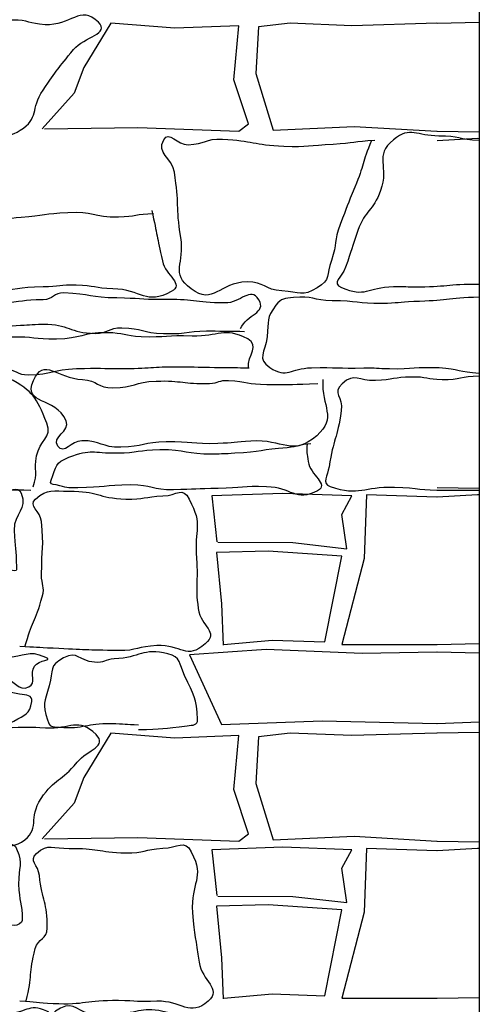
# Model space of a CAD drawing. Extents: x 31 to 597, y -91 to 625.
# Drawn here: x 577 to 580, y 482 to 489 of the extents above; entities that cross this region are included whole.
import ezdxf

# ---------------------------------------------------------------- set-up
doc = ezdxf.new("R2010")
doc.units = 0
doc.layers.add('0_1PT_FLOORING', color=4, linetype='Continuous')
doc.layers.add('0_35PT', color=160, linetype='Continuous')

# ---------------------------------------------------------------- blocks, each defined once
blk = doc.blocks.new('AI9-BLK317')
at = {"layer": '0_35PT', "color": 7}
blk.add_line((85.8116, -10.2393), (85.8116, -29.3014), dxfattribs=at)

msp = doc.modelspace()

# ---------------------------------------------------------------- linework, layer by layer
at = {"layer": '0_1PT_FLOORING', "color": 7}
for p, q in [((580.1916, 488.7364), (579.8823, 488.7305)), ((579.8823, 487.9385), (580.1916, 487.934)), ((579.8823, 485.3261), (580.1916, 485.3216)), ((579.8816, 484.1744), (580.1916, 484.1799)), ((580.1916, 484.1093), (579.8816, 484.1172)), ((579.8816, 483.5936), (580.1916, 483.607)), ((580.1916, 483.5288), (579.8823, 483.5229)), ((579.8823, 482.7309), (580.1916, 482.7268)), ((579.8816, 481.5792), (580.1916, 481.5851))]:
    msp.add_line(p, q, dxfattribs=at)
for points in [[(576.9998, 487.9568), (577.6853, 487.9657), (578.425, 487.9389), (578.4973, 487.9926), (578.3892, 488.3168), (578.425, 488.7126), (577.9561, 488.6947), (577.4869, 488.7309), (577.2884, 488.4067), (577.2164, 488.2176), (576.9818, 487.9568)], [(579.8809, 488.7309), (579.2549, 488.7126), (578.8039, 488.7309), (578.5693, 488.7037), (578.5514, 488.3616), (578.6779, 487.9478), (579.2728, 487.9747), (579.8802, 487.9396)], [(580.1916, 487.8841), (580.1796, 487.8848), (579.8823, 487.8682)], [(578.2727, 484.9234), (578.8219, 484.9213), (579.2187, 484.8762), (579.1829, 485.128), (579.2549, 485.2631), (578.7499, 485.2813), (578.2265, 485.2631), (578.2648, 484.9272)], [(579.8795, 485.2541), (579.3631, 485.2724), (579.3452, 484.8042), (579.1829, 484.1744), (579.8795, 484.1741)], [(580.1916, 485.2713), (580.1796, 485.2724), (579.8823, 485.2555)], [(578.3168, 484.1744), (578.6717, 484.2058), (579.0565, 484.1923), (579.1829, 484.8224), (578.6417, 484.8583), (578.2627, 484.8493), (578.2989, 484.4714), (578.3116, 484.1689)], [(579.8795, 484.1176), (579.331, 484.1076), (578.6265, 484.1375), (578.0643, 484.099), (578.2989, 483.586), (579.0382, 483.6132), (579.8802, 483.5953)], [(576.9998, 482.7492), (577.6853, 482.7581), (578.425, 482.7313), (578.4973, 482.785), (578.3892, 483.1092), (578.425, 483.505), (577.9561, 483.4871), (577.4869, 483.5229), (577.2884, 483.1991), (577.2164, 483.01), (576.9818, 482.7492)], [(579.8809, 483.5233), (579.2549, 483.505), (578.8039, 483.5229), (578.5693, 483.4961), (578.5514, 483.154), (578.6779, 482.7402), (579.2728, 482.7671), (579.8802, 482.7319)], [(578.2727, 482.3282), (578.8219, 482.3261), (579.2187, 482.2813), (579.1829, 482.5332), (579.2549, 482.6682), (578.7499, 482.6861), (578.2265, 482.6682), (578.2648, 482.332)], [(579.8795, 482.6589), (579.3631, 482.6772), (579.3452, 482.209), (579.1829, 481.5792), (579.8795, 481.5789)], [(580.1916, 482.6765), (580.1796, 482.6772), (579.8823, 482.6603)], [(578.3168, 481.5792), (578.6717, 481.6106), (579.0565, 481.5971), (579.1829, 482.2272), (578.6417, 482.2631), (578.2627, 482.2541), (578.2989, 481.8762), (578.3116, 481.5741)]]:
    msp.add_lwpolyline(points, dxfattribs=at)
for points, knots in [([(576.2077, 487.9122), (576.361, 487.9211), (576.3597, 487.9332), (576.5133, 487.9354), (576.6666, 487.9377), (576.6897, 487.866), (576.8206, 487.9463), (576.9646, 488.0348), (576.8926, 488.1008), (576.9887, 488.2401), (577.0945, 488.3941), (577.0935, 488.395), (577.213, 488.5387), (577.2919, 488.6334), (577.4834, 488.6525), (577.3952, 488.7386), (577.2612, 488.8697), (577.1903, 488.7094), (577.0029, 488.7204), (576.8833, 488.7274), (576.885, 488.7548), (576.7651, 488.7541), (576.5667, 488.7529), (576.5357, 488.8479), (576.3628, 488.7502), (576.1788, 488.6463), (576.2108, 488.5884), (576.1309, 488.3928), (576.0871, 488.2854), (576.1054, 488.2765), (576.1264, 488.1625), (576.1467, 488.0505), (576.1771, 488.0581), (576.2129, 487.9501)], [0, 0, 0, 0, 1, 1, 1, 2, 2, 2, 3, 3, 3, 4, 4, 4, 5, 5, 5, 6, 6, 6, 7, 7, 7, 8, 8, 8, 9, 9, 9, 10, 10, 10, 11, 11, 11, 11]), ([(579.4003, 487.8715), (579.3304, 487.7032), (579.3472, 487.696), (579.2773, 487.5277), (579.2211, 487.3926), (579.2229, 487.3918), (579.1708, 487.2552), (579.1226, 487.1286), (579.1495, 487.1193), (579.1057, 486.9911), (579.0682, 486.8809), (579.1013, 486.8509), (579.002, 486.7906), (578.8884, 486.7215), (578.8756, 486.7605), (578.7426, 486.7672), (578.6141, 486.7739), (578.6148, 486.8361), (578.486, 486.8333), (578.2782, 486.8292), (578.2421, 486.6583), (578.075, 486.7825), (577.9192, 486.8981), (578.0316, 486.9679), (578.0002, 487.1591), (577.9609, 487.3959), (577.9919, 487.4011), (577.9527, 487.6379), (577.9334, 487.7542), (577.8186, 487.7719), (577.8741, 487.876), (577.912, 487.9476), (577.9737, 487.8362), (578.0546, 487.8398), (578.1811, 487.8452), (578.1794, 487.8872), (578.3058, 487.8806), (578.5328, 487.8689), (578.5301, 487.8395), (578.7571, 487.83), (578.938, 487.8224), (578.938, 487.835), (579.1188, 487.845), (579.2718, 487.8534), (579.2711, 487.8657), (579.4244, 487.8741)], [0, 0, 0, 0, 1, 1, 1, 2, 2, 2, 3, 3, 3, 4, 4, 4, 5, 5, 5, 6, 6, 6, 7, 7, 7, 8, 8, 8, 9, 9, 9, 10, 10, 10, 11, 11, 11, 12, 12, 12, 13, 13, 13, 14, 14, 14, 15, 15, 15, 15]), ([(580.1909, 487.8698), (580.0425, 487.8781), (580.0425, 487.9041), (579.8936, 487.9037), (579.731, 487.9034), (579.6873, 487.9792), (579.5612, 487.8762), (579.4158, 487.7571), (579.5312, 487.6807), (579.4671, 487.5041), (579.4099, 487.3475), (579.3569, 487.3668), (579.3, 487.2101), (579.2515, 487.0767), (579.258, 487.0743), (579.2094, 486.941), (579.1808, 486.863), (579.1026, 486.8259), (579.1788, 486.7932), (579.3583, 486.7164), (579.3669, 486.7934), (579.5619, 486.7999), (579.6377, 486.8023), (579.6377, 486.7977), (579.7135, 486.7972), (579.9525, 486.7956), (579.9529, 486.8209), (580.192, 486.8165)], [0, 0, 0, 0, 1, 1, 1, 2, 2, 2, 3, 3, 3, 4, 4, 4, 5, 5, 5, 6, 6, 6, 7, 7, 7, 8, 8, 8, 9, 9, 9, 9]), ([(577.7873, 487.3568), (577.8273, 487.1725), (577.8245, 487.1718), (577.8645, 486.9873), (577.8886, 486.8766), (578.0295, 486.8178), (577.9303, 486.7631), (577.7435, 486.6597), (577.7139, 486.7775), (577.5007, 486.7837), (577.3663, 486.7875), (577.3667, 486.8056), (577.2323, 486.8096), (577.111, 486.813), (577.1103, 486.7985), (576.9891, 486.7977), (576.7992, 486.7963), (576.7999, 486.7706), (576.6105, 486.7649), (576.5023, 486.7617), (576.5081, 486.7441), (576.4272, 486.8158), (576.3531, 486.8814), (576.4317, 486.8823), (576.4131, 486.9796), (576.3862, 487.1193), (576.2783, 487.1046), (576.287, 487.2467), (576.2904, 487.3038), (576.3603, 487.2311), (576.4172, 487.238), (576.6235, 487.2628), (576.6198, 487.2922), (576.8268, 487.3094), (576.9987, 487.3237), (576.9977, 487.3332), (577.1696, 487.3436), (577.3549, 487.3547), (577.356, 487.3079), (577.5417, 487.3113), (577.6705, 487.3138), (577.6705, 487.3329), (577.7994, 487.3351)], [0, 0, 0, 0, 1, 1, 1, 2, 2, 2, 3, 3, 3, 4, 4, 4, 5, 5, 5, 6, 6, 6, 7, 7, 7, 8, 8, 8, 9, 9, 9, 10, 10, 10, 11, 11, 11, 12, 12, 12, 13, 13, 13, 14, 14, 14, 14]), ([(578.4384, 486.4907), (578.4836, 486.5987), (578.6341, 486.6032), (578.5724, 486.7028), (578.5108, 486.8028), (578.4415, 486.6778), (578.3237, 486.679), (578.0925, 486.6816), (578.0925, 486.71), (577.8614, 486.7048), (577.6957, 486.701), (577.696, 486.7145), (577.5303, 486.7157), (577.3353, 486.7172), (577.337, 486.746), (577.142, 486.7525), (577.0662, 486.755), (577.0649, 486.7033), (576.9891, 486.7031), (576.8361, 486.7028), (576.8368, 486.6835), (576.6838, 486.6804), (576.4944, 486.6766), (576.4937, 486.688), (576.3042, 486.6842), (576.1957, 486.6819), (576.1833, 486.7463), (576.0947, 486.6833), (576.0451, 486.6475), (576.1202, 486.6425), (576.1543, 486.5915), (576.1926, 486.5343), (576.1622, 486.4833), (576.2294, 486.4682), (576.4179, 486.4253), (576.4255, 486.4659), (576.6187, 486.4721), (576.7049, 486.4749), (576.7038, 486.5102), (576.7899, 486.5136), (576.8895, 486.5174), (576.8895, 486.5228), (576.9891, 486.5233), (577.1806, 486.5243), (577.1799, 486.459), (577.3715, 486.4561), (577.4686, 486.4545), (577.4693, 486.5), (577.5665, 486.4976), (577.7194, 486.4938), (577.7187, 486.4594), (577.8717, 486.4549), (578.0612, 486.4492), (578.0619, 486.4792), (578.2514, 486.4735), (578.3599, 486.4702), (578.3599, 486.4742), (578.4684, 486.4709)], [0, 0, 0, 0, 1, 1, 1, 2, 2, 2, 3, 3, 3, 4, 4, 4, 5, 5, 5, 6, 6, 6, 7, 7, 7, 8, 8, 8, 9, 9, 9, 10, 10, 10, 11, 11, 11, 12, 12, 12, 13, 13, 13, 14, 14, 14, 15, 15, 15, 16, 16, 16, 17, 17, 17, 18, 18, 18, 19, 19, 19, 19]), ([(580.1913, 486.721), (579.9512, 486.7148), (579.9515, 486.6952), (579.7114, 486.6892), (579.5953, 486.6861), (579.5949, 486.6754), (579.4788, 486.6752), (579.2956, 486.675), (579.2956, 486.6933), (579.1123, 486.6959), (578.9707, 486.6978), (578.9686, 486.7338), (578.8277, 486.7196), (578.7609, 486.7129), (578.7406, 486.7141), (578.6985, 486.6618), (578.6227, 486.5672), (578.6475, 486.5512), (578.6334, 486.4306), (578.6196, 486.3131), (578.5545, 486.2709), (578.6534, 486.2058), (578.7826, 486.1207), (578.8039, 486.2005), (578.9586, 486.2036), (579.1509, 486.2075), (579.1509, 486.1986), (579.3431, 486.2025), (579.4382, 486.2044), (579.4375, 486.1994), (579.5326, 486.1974), (579.7145, 486.1934), (579.7148, 486.2124), (579.8967, 486.2046), (580.0442, 486.1982), (580.0431, 486.1712), (580.1906, 486.165)], [0, 0, 0, 0, 1, 1, 1, 2, 2, 2, 3, 3, 3, 4, 4, 4, 5, 5, 5, 6, 6, 6, 7, 7, 7, 8, 8, 8, 9, 9, 9, 10, 10, 10, 11, 11, 11, 12, 12, 12, 12]), ([(578.497, 486.1984), (578.488, 486.3019), (578.5831, 486.3665), (578.4911, 486.4148), (578.3116, 486.5086), (578.2848, 486.4289), (578.0825, 486.4359), (577.8962, 486.4423), (577.8955, 486.4241), (577.7094, 486.4306), (577.5837, 486.4349), (577.584, 486.4599), (577.4583, 486.4604), (577.2719, 486.4614), (577.2723, 486.417), (577.0859, 486.4142), (576.9212, 486.4118), (576.9212, 486.432), (576.7565, 486.4294), (576.6167, 486.4273), (576.6163, 486.458), (576.4768, 486.4559), (576.381, 486.4544), (576.3793, 486.4437), (576.2873, 486.4175), (576.2384, 486.4037), (576.2088, 486.4029), (576.2167, 486.3526), (576.2315, 486.2563), (576.2218, 486.1986), (576.3142, 486.1672), (576.4975, 486.105), (576.5154, 486.1956), (576.709, 486.1925), (576.7951, 486.1912), (576.7951, 486.1507), (576.8812, 486.1524), (577.058, 486.156), (577.0569, 486.191), (577.2333, 486.1977), (577.409, 486.2044), (577.409, 486.1965), (577.5844, 486.1981), (577.8007, 486.2001), (577.8004, 486.2144), (578.0167, 486.2111), (578.1545, 486.2093), (578.1545, 486.2077), (578.2924, 486.2058), (578.3967, 486.2043), (578.3967, 486.2053), (578.5011, 486.2037)], [0, 0, 0, 0, 1, 1, 1, 2, 2, 2, 3, 3, 3, 4, 4, 4, 5, 5, 5, 6, 6, 6, 7, 7, 7, 8, 8, 8, 9, 9, 9, 10, 10, 10, 11, 11, 11, 12, 12, 12, 13, 13, 13, 14, 14, 14, 15, 15, 15, 16, 16, 16, 17, 17, 17, 17]), ([(579.0427, 486.118), (579.0303, 485.9147), (579.1516, 485.8398), (578.9983, 485.7056), (578.8181, 485.548), (578.754, 485.6818), (578.5152, 485.6654), (578.3929, 485.657), (578.3929, 485.6525), (578.2706, 485.6479), (578.0825, 485.6406), (578.0815, 485.6641), (577.8934, 485.6605), (577.726, 485.6572), (577.7267, 485.6234), (577.5592, 485.6203), (577.4166, 485.6176), (577.4156, 485.671), (577.2733, 485.6682), (577.1941, 485.6667), (577.1438, 485.5642), (577.0972, 485.6281), (577.0459, 485.6987), (577.1937, 485.7354), (577.1575, 485.815), (577.0755, 485.9955), (576.8385, 485.9281), (576.9181, 486.1099), (576.9939, 486.2828), (577.089, 486.128), (577.2774, 486.1173), (577.3897, 486.1109), (577.3884, 486.0563), (577.5007, 486.0561), (577.6595, 486.0556), (577.6591, 486.1), (577.818, 486.1057), (578.0136, 486.1128), (578.0147, 486.082), (578.2104, 486.089), (578.2803, 486.0914), (578.2796, 486.114), (578.3495, 486.1111), (578.4904, 486.105), (578.4898, 486.0823), (578.631, 486.0813), (578.8188, 486.0797), (578.8194, 486.0802), (579.0072, 486.0892)], [0, 0, 0, 0, 1, 1, 1, 2, 2, 2, 3, 3, 3, 4, 4, 4, 5, 5, 5, 6, 6, 6, 7, 7, 7, 8, 8, 8, 9, 9, 9, 10, 10, 10, 11, 11, 11, 12, 12, 12, 13, 13, 13, 14, 14, 14, 15, 15, 15, 16, 16, 16, 16]), ([(576.916, 485.3294), (576.9519, 485.4374), (576.9202, 485.4446), (576.9408, 485.5568), (576.9615, 485.671), (577.0597, 485.6897), (577.0159, 485.7974), (576.9364, 485.9927), (576.9209, 486.0246), (576.7372, 486.1283), (576.5643, 486.226), (576.5385, 486.1328), (576.3397, 486.1317), (576.1523, 486.1309), (576.1516, 486.1467), (575.9645, 486.1357), (575.845, 486.1286), (575.7626, 486.2287), (575.7626, 486.1092), (575.7626, 485.9225), (575.8363, 485.9574), (575.9559, 485.8138), (576.0348, 485.7188), (576.0813, 485.7523), (576.1492, 485.6491), (576.2422, 485.5077), (576.1485, 485.4351), (576.2928, 485.3468), (576.4234, 485.2665), (576.4382, 485.3039), (576.5915, 485.3016), (576.7452, 485.2994), (576.7445, 485.3147), (576.8978, 485.3056)], [0, 0, 0, 0, 1, 1, 1, 2, 2, 2, 3, 3, 3, 4, 4, 4, 5, 5, 5, 6, 6, 6, 7, 7, 7, 8, 8, 8, 9, 9, 9, 10, 10, 10, 11, 11, 11, 11]), ([(580.1913, 486.141), (580.0549, 486.1436), (580.0545, 486.1126), (579.9181, 486.1152), (579.8065, 486.1171), (579.8065, 486.1383), (579.6948, 486.136), (579.5622, 486.1335), (579.5626, 486.1166), (579.4299, 486.1099), (579.3011, 486.1031), (579.2794, 486.1743), (579.1853, 486.0863), (579.1075, 486.0136), (579.1939, 485.9945), (579.1784, 485.889), (579.1481, 485.6801), (579.1219, 485.6863), (579.0882, 485.478), (579.0775, 485.4109), (579.0317, 485.3545), (579.0961, 485.3332), (579.319, 485.2589), (579.3341, 485.3345), (579.5691, 485.3285), (579.7555, 485.3235), (579.7555, 485.3027), (579.9422, 485.3054), (580.0666, 485.3072), (580.0666, 485.3051), (580.1913, 485.307)], [0, 0, 0, 0, 1, 1, 1, 2, 2, 2, 3, 3, 3, 4, 4, 4, 5, 5, 5, 6, 6, 6, 7, 7, 7, 8, 8, 8, 9, 9, 9, 10, 10, 10, 10]), ([(578.9283, 485.6451), (578.9194, 485.5821), (578.929, 485.5783), (578.9362, 485.5151), (578.9476, 485.4174), (579.0916, 485.3475), (579.0048, 485.3015), (578.8449, 485.2169), (578.8112, 485.3266), (578.6303, 485.3309), (578.4515, 485.3354), (578.4529, 485.3239), (578.2741, 485.3192), (578.1101, 485.3149), (578.1101, 485.3115), (577.9458, 485.3085), (577.789, 485.3056), (577.7883, 485.3456), (577.6316, 485.344), (577.4373, 485.342), (577.4376, 485.3252), (577.2433, 485.3233), (577.1613, 485.3225), (577.1634, 485.3233), (577.0842, 485.344), (577.0525, 485.3523), (577.0363, 485.348), (577.0476, 485.3785), (577.0873, 485.4851), (577.0728, 485.5049), (577.1786, 485.5468), (577.3463, 485.6136), (577.3501, 485.576), (577.531, 485.5788), (577.6881, 485.581), (577.6877, 485.6015), (577.8448, 485.604), (578.0388, 485.6067), (578.0395, 485.5697), (578.2338, 485.5726), (578.3151, 485.5738), (578.3154, 485.574), (578.3967, 485.5788), (578.59, 485.59), (578.589, 485.6052), (578.7816, 485.62), (578.8687, 485.6267), (578.8673, 485.642), (578.9545, 485.6487)], [0, 0, 0, 0, 1, 1, 1, 2, 2, 2, 3, 3, 3, 4, 4, 4, 5, 5, 5, 6, 6, 6, 7, 7, 7, 8, 8, 8, 9, 9, 9, 10, 10, 10, 11, 11, 11, 12, 12, 12, 13, 13, 13, 14, 14, 14, 15, 15, 15, 16, 16, 16, 16]), ([(575.3409, 485.2353), (575.4705, 485.2427), (575.4694, 485.2582), (575.5993, 485.2582), (575.8308, 485.2582), (575.8305, 485.2588), (576.062, 485.257), (576.2243, 485.2558), (576.2249, 485.2315), (576.3872, 485.2388), (576.5316, 485.2451), (576.5298, 485.2873), (576.6742, 485.2937), (576.7376, 485.2965), (576.8037, 485.3416), (576.8278, 485.2832), (576.8781, 485.1623), (576.7734, 485.142), (576.7762, 485.0111), (576.7793, 484.8765), (576.7927, 484.8784), (576.7927, 484.7439), (576.7927, 484.7279), (576.7979, 484.7127), (576.7817, 484.7143), (576.5881, 484.7329), (576.5943, 484.7861), (576.4013, 484.8118)], [0, 0, 0, 0, 1, 1, 1, 2, 2, 2, 3, 3, 3, 4, 4, 4, 5, 5, 5, 6, 6, 6, 7, 7, 7, 8, 8, 8, 9, 9, 9, 9]), ([(576.8554, 484.1561), (576.9064, 484.3437), (576.9315, 484.3368), (576.9825, 484.5244), (577.0035, 484.6025), (576.9767, 484.6066), (576.977, 484.6876), (576.9784, 484.8824), (576.9963, 484.8829), (576.9767, 485.0769), (576.9691, 485.1528), (576.8764, 485.1902), (576.9339, 485.2407), (577.0239, 485.3197), (577.0611, 485.2968), (577.181, 485.2984), (577.3887, 485.3013), (577.388, 485.2479), (577.5954, 485.2407), (577.7322, 485.2358), (577.7315, 485.2588), (577.8683, 485.2632), (577.9775, 485.2668), (578.0112, 485.3358), (578.0619, 485.2391), (578.1663, 485.0407), (578.097, 485.0288), (578.1149, 484.8054), (578.1294, 484.6221), (578.1025, 484.6188), (578.128, 484.4368), (578.1477, 484.2991), (578.2827, 484.2705), (578.179, 484.1784), (578.0419, 484.0569), (578.0071, 484.1734), (577.8238, 484.1658), (577.6822, 484.1599), (577.6826, 484.127), (577.541, 484.1295), (577.3015, 484.1332), (577.3012, 484.1338), (577.0621, 484.1456), (576.9405, 484.1518), (576.9405, 484.1527), (576.8189, 484.1587)], [0, 0, 0, 0, 1, 1, 1, 2, 2, 2, 3, 3, 3, 4, 4, 4, 5, 5, 5, 6, 6, 6, 7, 7, 7, 8, 8, 8, 9, 9, 9, 10, 10, 10, 11, 11, 11, 12, 12, 12, 13, 13, 13, 14, 14, 14, 15, 15, 15, 15]), ([(574.6361, 483.8998), (574.789, 483.9043), (574.789, 483.9035), (574.942, 483.9081), (575.1315, 483.9136), (575.1329, 483.8697), (575.3223, 483.8754), (575.4309, 483.8786), (575.4298, 483.9102), (575.5383, 483.9124), (575.7299, 483.9165), (575.7306, 483.8933), (575.9221, 483.8964), (576.0193, 483.8979), (576.0189, 483.9179), (576.1161, 483.9164), (576.2156, 483.9148), (576.2156, 483.9109), (576.3149, 483.9071), (576.5081, 483.9), (576.5088, 483.9246), (576.7021, 483.9184), (576.7882, 483.9157), (576.8044, 483.8266), (576.883, 483.8625), (576.9457, 483.891), (576.8868, 483.9569), (576.925, 484.014), (576.9588, 484.0649), (577.0649, 484.0535), (577.0087, 484.0785), (576.8692, 484.1412), (576.8647, 484.0767), (576.7117, 484.0797), (576.5223, 484.0835), (576.5226, 484.116), (576.3331, 484.1198), (576.2246, 484.1219), (576.2246, 484.1096), (576.1161, 484.1081), (575.9214, 484.1053), (575.9221, 484.0867), (575.7271, 484.0804), (575.6513, 484.0778), (575.6503, 484.0733), (575.5745, 484.0738), (575.3433, 484.0761), (575.343, 484.075), (575.1115, 484.0804), (574.9461, 484.084), (574.9468, 484.1148), (574.7811, 484.1117), (574.6636, 484.1095), (574.6288, 484.1865), (574.5668, 484.0864), (574.5055, 483.9867), (574.5989, 483.9939), (574.644, 483.8859)], [0, 0, 0, 0, 1, 1, 1, 2, 2, 2, 3, 3, 3, 4, 4, 4, 5, 5, 5, 6, 6, 6, 7, 7, 7, 8, 8, 8, 9, 9, 9, 10, 10, 10, 11, 11, 11, 12, 12, 12, 13, 13, 13, 14, 14, 14, 15, 15, 15, 16, 16, 16, 17, 17, 17, 18, 18, 18, 19, 19, 19, 19]), ([(577.6891, 483.5491), (577.8679, 483.5524), (577.8686, 483.5565), (578.0464, 483.5779), (578.0884, 483.5829), (578.1249, 483.58), (578.1229, 483.6223), (578.1146, 483.7903), (578.0987, 483.7934), (578.0281, 483.946), (577.9878, 484.0328), (577.9988, 484.0828), (577.9058, 484.1052), (577.7156, 484.1508), (577.7067, 484.0778), (577.5113, 484.0678), (577.4397, 484.0642), (577.438, 484.0376), (577.3663, 484.0432), (577.2444, 484.0521), (577.2464, 484.1332), (577.1389, 484.0752), (577.029, 484.0159), (577.0649, 483.9908), (577.0335, 483.87), (577.0004, 483.7434), (576.9818, 483.7446), (577.0211, 483.6199), (577.038, 483.5665), (577.0511, 483.5707), (577.1069, 483.5663), (577.2974, 483.5519), (577.2998, 483.5996), (577.491, 483.5944), (577.5902, 483.5918), (577.5902, 483.5881), (577.6891, 483.5853)], [0, 0, 0, 0, 1, 1, 1, 2, 2, 2, 3, 3, 3, 4, 4, 4, 5, 5, 5, 6, 6, 6, 7, 7, 7, 8, 8, 8, 9, 9, 9, 10, 10, 10, 11, 11, 11, 12, 12, 12, 12]), ([(574.604, 483.6075), (574.82, 483.6106), (574.8197, 483.6285), (575.036, 483.6318), (575.1738, 483.6339), (575.1738, 483.638), (575.3117, 483.6401), (575.4157, 483.6416), (575.416, 483.6022), (575.5201, 483.6003), (575.6968, 483.597), (575.6978, 483.6301), (575.8742, 483.6234), (576.0496, 483.6165), (576.0482, 483.5653), (576.2239, 483.5636), (576.4175, 483.5617), (576.4179, 483.5841), (576.6111, 483.5874), (576.6973, 483.5887), (576.6997, 483.5677), (576.7741, 483.6113), (576.8578, 483.6606), (576.8902, 483.6587), (576.905, 483.7548), (576.9129, 483.8053), (576.8664, 483.8015), (576.8161, 483.8104), (576.6325, 483.8426), (576.6332, 483.8397), (576.4468, 483.8425), (576.2821, 483.8451), (576.2821, 483.8416), (576.1175, 483.8442), (575.9779, 483.8463), (575.9783, 483.8652), (575.8388, 483.8675), (575.743, 483.8688), (575.743, 483.8309), (575.6472, 483.8292), (575.4446, 483.8252), (575.4453, 483.8113), (575.2431, 483.8041), (575.0567, 483.7975), (575.055, 483.8549), (574.8686, 483.8483), (574.7432, 483.8439), (574.7095, 483.8985), (574.6113, 483.8197), (574.5303, 483.7548), (574.6151, 483.7069), (574.6061, 483.6034)], [0, 0, 0, 0, 1, 1, 1, 2, 2, 2, 3, 3, 3, 4, 4, 4, 5, 5, 5, 6, 6, 6, 7, 7, 7, 8, 8, 8, 9, 9, 9, 10, 10, 10, 11, 11, 11, 12, 12, 12, 13, 13, 13, 14, 14, 14, 15, 15, 15, 16, 16, 16, 17, 17, 17, 17]), ([(576.2077, 482.703), (576.361, 482.712), (576.359, 482.776), (576.5126, 482.7783), (576.6659, 482.7805), (576.6986, 482.6441), (576.8292, 482.7244), (576.9736, 482.8129), (576.8778, 482.9033), (576.9736, 483.0429), (577.0793, 483.1969), (577.1193, 483.1659), (577.2388, 483.3093), (577.3177, 483.4043), (577.4655, 483.4265), (577.3773, 483.5126), (577.2433, 483.6437), (577.193, 483.5491), (577.0056, 483.5601), (576.8861, 483.5672), (576.8847, 483.5643), (576.7651, 483.5634), (576.5667, 483.5622), (576.536, 483.6394), (576.3631, 483.5417), (576.1795, 483.438), (576.2274, 483.3738), (576.1478, 483.1784), (576.104, 483.0709), (576.0985, 483.0677), (576.1195, 482.9536), (576.1402, 482.8415), (576.1702, 482.8484), (576.2063, 482.7404)], [0, 0, 0, 0, 1, 1, 1, 2, 2, 2, 3, 3, 3, 4, 4, 4, 5, 5, 5, 6, 6, 6, 7, 7, 7, 8, 8, 8, 9, 9, 9, 10, 10, 10, 11, 11, 11, 11]), ([(575.3409, 482.6393), (575.4705, 482.6465), (575.4694, 482.6904), (575.5993, 482.6904), (575.8308, 482.6904), (575.8305, 482.6284), (576.0617, 482.6267), (576.2243, 482.6255), (576.2256, 482.6255), (576.3876, 482.6326), (576.5323, 482.6389), (576.5302, 482.6853), (576.6745, 482.6916), (576.7376, 482.6944), (576.7703, 482.7326), (576.7944, 482.6742), (576.8447, 482.5533), (576.8065, 482.5475), (576.8092, 482.4165), (576.8123, 482.2822), (576.8358, 482.2832), (576.8358, 482.1487), (576.8358, 482.1327), (576.7968, 482.1101), (576.781, 482.1117), (576.587, 482.1301), (576.5915, 482.1711), (576.3986, 482.1966), (576.3211, 482.2069), (576.3218, 482.2334), (576.2436, 482.2372), (576.0368, 482.2474), (576.0355, 482.2302), (575.8288, 482.234), (575.6372, 482.2374), (575.6372, 482.2252), (575.4457, 482.2288), (575.3478, 482.2305), (575.2676, 482.1308), (575.2438, 482.2257), (575.1918, 482.4308), (575.2951, 482.4341), (575.3402, 482.641)], [0, 0, 0, 0, 1, 1, 1, 2, 2, 2, 3, 3, 3, 4, 4, 4, 5, 5, 5, 6, 6, 6, 7, 7, 7, 8, 8, 8, 9, 9, 9, 10, 10, 10, 11, 11, 11, 12, 12, 12, 13, 13, 13, 14, 14, 14, 14]), ([(576.8637, 481.5589), (576.9143, 481.7463), (576.8802, 481.7556), (576.9308, 481.9432), (576.9522, 482.0212), (577.0194, 482.0111), (577.0197, 482.092), (577.0211, 482.287), (576.9811, 482.2862), (576.9615, 482.4801), (576.9539, 482.5561), (576.8819, 482.589), (576.9391, 482.6394), (577.029, 482.7185), (577.0614, 482.6758), (577.1813, 482.6775), (577.389, 482.6803), (577.388, 482.6517), (577.5954, 482.6443), (577.7322, 482.6394), (577.7311, 482.6739), (577.8679, 482.6784), (577.9771, 482.682), (578.0264, 482.7485), (578.077, 482.6518), (578.1811, 482.4534), (578.0684, 482.4314), (578.0863, 482.2078), (578.1008, 482.0245), (578.1091, 482.0245), (578.1346, 481.8424), (578.1542, 481.7051), (578.3058, 481.6495), (578.2017, 481.5577), (578.0646, 481.4362), (578.0074, 481.5637), (577.8245, 481.5561), (577.6826, 481.5503), (577.6833, 481.5587), (577.5413, 481.561), (577.3019, 481.5647), (577.3005, 481.5263), (577.0614, 481.5382), (576.9398, 481.5443), (576.9402, 481.5505), (576.8185, 481.5565)], [0, 0, 0, 0, 1, 1, 1, 2, 2, 2, 3, 3, 3, 4, 4, 4, 5, 5, 5, 6, 6, 6, 7, 7, 7, 8, 8, 8, 9, 9, 9, 10, 10, 10, 11, 11, 11, 12, 12, 12, 13, 13, 13, 14, 14, 14, 15, 15, 15, 15]), ([(574.6368, 481.2557), (574.7897, 481.2605), (574.7894, 481.2742), (574.9423, 481.2788), (575.1318, 481.2845), (575.1318, 481.2928), (575.3213, 481.2984), (575.4298, 481.3017), (575.4298, 481.2981), (575.5383, 481.3003), (575.7299, 481.3043), (575.7302, 481.3009), (575.9218, 481.3038), (576.0189, 481.3053), (576.0193, 481.3232), (576.1164, 481.3219), (576.2156, 481.3203), (576.2156, 481.3012), (576.3149, 481.2976), (576.5081, 481.2905), (576.5074, 481.2747), (576.7007, 481.2686), (576.7872, 481.2657), (576.7855, 481.2557), (576.864, 481.2916), (576.9267, 481.32), (576.8874, 481.3439), (576.9253, 481.4009), (576.9594, 481.4519), (577.0728, 481.4588), (577.017, 481.4841), (576.8774, 481.547), (576.8644, 481.4629), (576.7114, 481.466), (576.5219, 481.4698), (576.5233, 481.5258), (576.3338, 481.5296), (576.2253, 481.5317), (576.2246, 481.5048), (576.1161, 481.5033), (575.9211, 481.5005), (575.9218, 481.4834), (575.7268, 481.4771), (575.651, 481.4745), (575.651, 481.5029), (575.5749, 481.5034), (575.3437, 481.5057), (575.343, 481.471), (575.1118, 481.4762), (574.9461, 481.48), (574.9468, 481.4936), (574.7815, 481.4905), (574.6636, 481.4884), (574.5975, 481.5933), (574.5355, 481.4933), (574.4742, 481.3937), (574.583, 481.3749), (574.6281, 481.2669)], [0, 0, 0, 0, 1, 1, 1, 2, 2, 2, 3, 3, 3, 4, 4, 4, 5, 5, 5, 6, 6, 6, 7, 7, 7, 8, 8, 8, 9, 9, 9, 10, 10, 10, 11, 11, 11, 12, 12, 12, 13, 13, 13, 14, 14, 14, 15, 15, 15, 16, 16, 16, 17, 17, 17, 18, 18, 18, 19, 19, 19, 19]), ([(577.6888, 480.965), (577.8676, 480.9684), (577.8714, 480.9222), (578.0488, 480.9436), (578.0912, 480.9486), (578.0929, 480.9656), (578.0908, 481.008), (578.0825, 481.1761), (578.0832, 481.1737), (578.0126, 481.3263), (577.9723, 481.4133), (577.9943, 481.4526), (577.9013, 481.4748), (577.7112, 481.5205), (577.7067, 481.4702), (577.5113, 481.4602), (577.4393, 481.4564), (577.4397, 481.4505), (577.368, 481.4559), (577.2464, 481.4652), (577.223, 481.5641), (577.1155, 481.506), (577.0056, 481.4466), (577.0287, 481.3877), (576.997, 481.2667), (576.9643, 481.1401), (576.967, 481.1272), (577.0063, 481.0025), (577.0232, 480.9491), (577.0542, 480.9975), (577.1096, 480.9932), (577.3005, 480.9787), (577.2995, 480.9667), (577.4907, 480.9613), (577.5896, 480.9588), (577.5899, 480.9674), (577.6891, 480.9646)], [0, 0, 0, 0, 1, 1, 1, 2, 2, 2, 3, 3, 3, 4, 4, 4, 5, 5, 5, 6, 6, 6, 7, 7, 7, 8, 8, 8, 9, 9, 9, 10, 10, 10, 11, 11, 11, 12, 12, 12, 12])]:
    msp.add_open_spline(points, degree=3, knots=knots, dxfattribs=at)

# ---------------------------------------------------------------- block references
at = {"layer": '0_35PT', "color": 7}
msp.add_blockref('AI9-BLK317', (494.38, 503.8419), dxfattribs=at)

doc.saveas('drawing.dxf')
